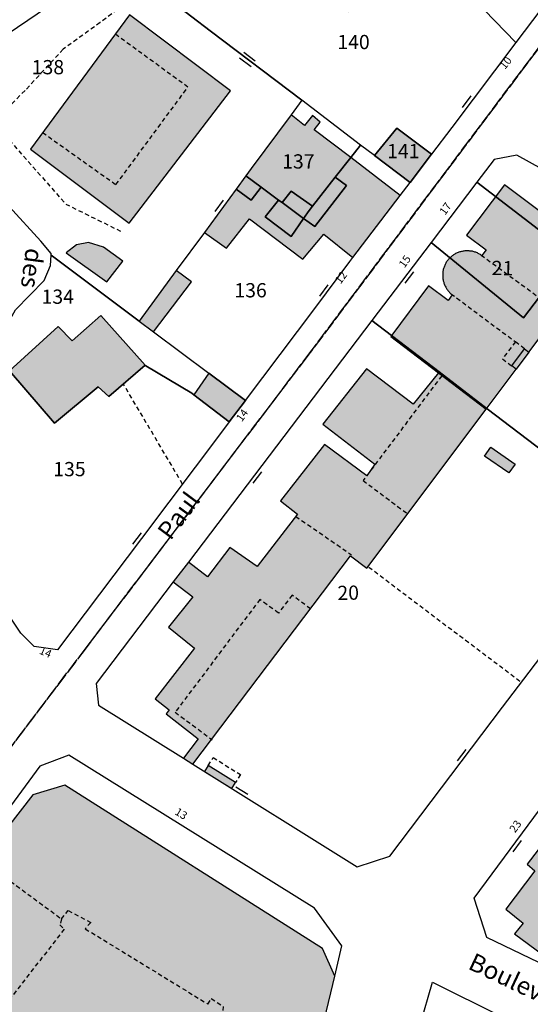
# Model space of a CAD drawing. Units: metres. Extents: x 1048227 to 1049891, y 6298689 to 6300246.
# Drawn here: x 1048946 to 1049018, y 6299558 to 6299696 of the extents above; entities that cross this region are included whole.
import ezdxf
from ezdxf.enums import TextEntityAlignment as Align

# ---------------------------------------------------------------- set-up
doc = ezdxf.new("R2010")
doc.units = ezdxf.units.M
doc.linetypes.add('TOPO1', pattern=[1, 0.6, -0.4])
doc.linetypes.add('TOPO2', pattern=[2.4, 2, -0.4])
doc.layers.get('0').update_dxf_attribs({"color": 255, "linetype": 'CONTINUOUS'})
for name, color, linetype in [('ig_cad_bati_dur', 152, 'CONTINUOUS'), ('ig_cad_bati_dur_hach', 24, 'CONTINUOUS'), ('ig_cad_bati_leger', 215, 'CONTINUOUS'), ('ig_cad_bati_leger_hach', 243, 'CONTINUOUS'), ('ig_cad_detail_lineaire', 252, 'TOPO1'), ('ig_cad_mitoyennete', 230, 'CONTINUOUS'), ('ig_cad_nom_voie', 8, 'CONTINUOUS'), ('ig_cad_numero_voie', 40, 'CONTINUOUS'), ('ig_cad_parcel', 3, 'CONTINUOUS'), ('ig_cad_parcel_num', 3, 'CONTINUOUS'), ('ig_cad_section', 20, 'TOPO2')]:
    doc.layers.add(name, color=color, linetype=linetype)
doc.styles.add('Times New Roman', font='times.ttf')

# ---------------------------------------------------------------- blocks, each defined once
blk = doc.blocks.new('MUR_MIT')
for p, q in [((1, 0.544337), (-1, 0.544337)), ((1, -0.455663), (-1, -0.455663))]:
    blk.add_line(p, q)
blk = doc.blocks.new('MUR_NON_MIT')
blk.add_line((-1, 0.5), (1, 0.5))

msp = doc.modelspace()

# ---------------------------------------------------------------- hatches: boundary and pattern name
at = {"layer": 'ig_cad_bati_dur_hach'}
for points in [[(1048961.42, 6299696.84), (1048947.49, 6299677.99), (1048961.39, 6299667.58), (1048975.61, 6299686.15)], [(1048984.12, 6299682.82), (1048978.48, 6299675.24), (1048977.75, 6299674.24), (1048979.9, 6299672.66), (1048982.36, 6299670.83), (1048982.85, 6299670.48), (1048984.12, 6299672.09), (1048987.11, 6299669.96), (1048990.32, 6299674.05), (1048992.49, 6299676.79), (1048987.36, 6299680.71), (1048988.2, 6299681.77), (1048987.12, 6299682.7), (1048985.98, 6299681.31)], [(1049003.82, 6299677.25), (1048998.96, 6299680.92), (1048995.81, 6299677.1), (1049000.82, 6299673.29)], [(1048976.4, 6299672.38), (1048978.51, 6299670.82), (1048979.9, 6299672.66), (1048977.75, 6299674.24)], [(1049010.89, 6299663.03), (1049010.79, 6299663.1), (1049010.69, 6299663.17), (1049010.59, 6299663.23), (1049010.48, 6299663.29), (1049010.38, 6299663.34), (1049010.27, 6299663.4), (1049010.16, 6299663.45), (1049010.05, 6299663.49), (1049009.93, 6299663.53), (1049009.82, 6299663.57), (1049009.7, 6299663.6), (1049009.58, 6299663.63), (1049009.46, 6299663.65), (1049009.34, 6299663.66), (1049009.22, 6299663.67), (1049009.1, 6299663.69), (1049008.98, 6299663.7), (1049008.86, 6299663.7), (1049008.74, 6299663.7), (1049008.62, 6299663.69), (1049008.5, 6299663.68), (1049008.38, 6299663.67), (1049008.26, 6299663.65), (1049008.14, 6299663.62), (1049008.02, 6299663.59), (1049007.91, 6299663.56), (1049007.79, 6299663.54), (1049007.68, 6299663.5), (1049007.56, 6299663.45), (1049007.45, 6299663.41), (1049007.34, 6299663.35), (1049007.22, 6299663.3), (1049007.12, 6299663.24), (1049007.02, 6299663.18), (1049006.91, 6299663.11), (1049006.82, 6299663.04), (1049006.72, 6299662.97), (1049006.63, 6299662.9), (1049006.53, 6299662.82), (1049006.45, 6299662.74), (1049006.36, 6299662.65), (1049006.28, 6299662.56), (1049006.2, 6299662.47), (1049006.13, 6299662.37), (1049006.05, 6299662.28), (1049005.98, 6299662.18), (1049005.91, 6299662.08), (1049005.85, 6299661.97), (1049005.79, 6299661.86), (1049005.74, 6299661.76), (1049005.69, 6299661.65), (1049005.64, 6299661.53), (1049005.6, 6299661.42), (1049005.56, 6299661.31), (1049005.52, 6299661.19), (1049005.49, 6299661.06), (1049005.47, 6299660.94), (1049005.44, 6299660.83), (1049005.42, 6299660.72), (1049005.4, 6299660.6), (1049005.4, 6299660.47), (1049005.4, 6299660.35), (1049005.4, 6299660.23), (1049005.4, 6299660.11), (1049005.41, 6299659.99), (1049005.42, 6299659.87), (1049005.44, 6299659.74), (1049005.45, 6299659.62), (1049005.47, 6299659.5), (1049005.5, 6299659.38), (1049005.54, 6299659.27), (1049005.57, 6299659.15), (1049005.61, 6299659.04), (1049005.66, 6299658.93), (1049005.71, 6299658.82), (1049005.76, 6299658.71), (1049005.82, 6299658.61), (1049005.88, 6299658.5), (1049005.93, 6299658.4), (1049006, 6299658.3), (1049006.07, 6299658.2), (1049006.14, 6299658.11), (1049006.22, 6299658.01), (1049006.3, 6299657.92), (1049006.38, 6299657.84), (1049006.47, 6299657.75), (1049006.56, 6299657.67), (1049006.65, 6299657.58), (1049006.75, 6299657.51), (1049006.15, 6299656.71), (1049003.42, 6299658.76), (1048998.12, 6299651.67), (1049004.83, 6299646.57), (1049011.52, 6299641.45), (1049015.72, 6299647.05), (1049015.09, 6299647.54), (1049016.89, 6299649.95), (1049017.52, 6299649.47), (1049021.72, 6299655.05), (1049021.08, 6299655.54), (1049022.94, 6299658), (1049023.58, 6299657.53), (1049027.57, 6299662.84), (1049025.64, 6299664.28), (1049027.08, 6299666.2), (1049019.79, 6299670), (1049019.15, 6299669.15), (1049014.07, 6299672.96), (1049008.76, 6299665.88), (1049011.5, 6299663.83)], [(1048985.87, 6299668.24), (1048982.85, 6299670.48), (1048982.36, 6299670.83), (1048980.48, 6299668.46), (1048984.14, 6299665.72)], [(1048960.49, 6299662.25), (1048957.78, 6299664.23), (1048955.67, 6299664.87), (1048953.97, 6299664.54), (1048952.52, 6299663.43), (1048958.25, 6299659.36)], [(1048962.79, 6299653.82), (1048964.77, 6299652.33), (1048970.1, 6299659.35), (1048967.98, 6299660.93)], [(1048944.56, 6299646.85), (1048950.89, 6299639.48), (1048957.01, 6299644.61), (1048958.5, 6299643.25), (1048963.6, 6299647.65), (1048957.38, 6299654.6), (1048953.36, 6299651.03), (1048951.38, 6299653.05)], [(1049011.52, 6299641.45), (1049004.83, 6299646.57), (1049001.26, 6299642.14), (1048994.69, 6299647.12), (1048988.56, 6299639.37), (1048995.86, 6299633.71), (1048994.74, 6299632.1), (1048988.8, 6299636.48), (1048982.61, 6299628.59), (1048985.02, 6299626.7), (1048979.34, 6299619.34), (1048975.52, 6299622.03), (1048972.35, 6299617.91), (1048969.72, 6299619.98), (1048967.57, 6299617.18), (1048970.31, 6299615.09), (1048966.89, 6299610.85), (1048970.55, 6299607.88), (1048965, 6299600.77), (1048967, 6299599.2), (1048966.57, 6299598.66), (1048971.08, 6299595.13), (1048969, 6299592.41), (1048970.31, 6299591.59), (1048992.44, 6299620.86), (1048994.76, 6299619.12)], [(1048975.42, 6299639.67), (1048977.7, 6299642.66), (1048972.57, 6299646.5), (1048970.46, 6299643.48)], [(1049012.16, 6299636.12), (1049015.57, 6299633.73), (1049014.68, 6299632.49), (1049011.29, 6299634.87)], [(1048915.11, 6299545.13), (1048912.49, 6299541.35), (1048912.46, 6299541.31), (1048924.17, 6299532.42), (1048923.69, 6299531.75), (1048926.46, 6299529.65), (1048943.45, 6299516.8), (1048944.31, 6299517.91), (1048947.68, 6299522.39), (1048949.19, 6299524.38), (1048955.65, 6299532.92), (1048964.21, 6299526.32), (1048982.13, 6299512.51), (1048983.02, 6299521.36), (1048985.36, 6299541.35), (1048990.23, 6299561.82), (1048988.5, 6299565.69), (1048952.35, 6299588.62), (1048947.83, 6299587.29)], [(1049026.17, 6299587.03), (1049023.11, 6299582.94), (1049022.03, 6299583.77), (1049017.27, 6299577.53), (1049018.35, 6299576.59), (1049014.27, 6299571.23), (1049016.69, 6299569.27), (1049015.49, 6299567.76), (1049019.44, 6299564.83), (1049021.15, 6299567.22), (1049022.98, 6299565.62), (1049034.45, 6299580.74)]]:
    msp.add_hatch(color=256, dxfattribs=at).paths.add_polyline_path(points)
at = {"layer": 'ig_cad_bati_leger_hach'}
for points in [[(1048971.93, 6299666.29), (1048975.04, 6299664.06), (1048978.25, 6299668.18), (1048985.78, 6299662.51), (1048988.69, 6299666.04), (1048992.79, 6299662.77), (1048999.43, 6299671.47), (1048992.49, 6299676.79), (1048990.32, 6299674.05), (1048991.9, 6299672.89), (1048987.43, 6299667.09), (1048985.87, 6299668.24), (1048984.14, 6299665.72), (1048980.48, 6299668.46), (1048982.36, 6299670.83), (1048979.9, 6299672.66), (1048978.51, 6299670.82), (1048976.4, 6299672.38)], [(1048990.32, 6299674.05), (1048987.11, 6299669.96), (1048986.63, 6299669.35), (1048985.87, 6299668.24), (1048987.43, 6299667.09), (1048991.9, 6299672.89)], [(1048987.11, 6299669.96), (1048984.12, 6299672.09), (1048982.85, 6299670.48), (1048985.87, 6299668.24), (1048986.63, 6299669.35)], [(1049016.89, 6299649.95), (1049017.52, 6299649.47), (1049015.72, 6299647.05), (1049015.09, 6299647.54)], [(1048972.48, 6299591.41), (1048971.95, 6299590.57), (1048975.78, 6299588.16), (1048976.31, 6299589.01)]]:
    msp.add_hatch(color=256, dxfattribs=at).paths.add_polyline_path(points)

# ---------------------------------------------------------------- linework, layer by layer
at = {"layer": 'ig_cad_bati_dur'}
for points in [[(1048961.42, 6299696.84), (1048947.49, 6299677.99), (1048961.39, 6299667.58), (1048975.61, 6299686.15)], [(1048984.12, 6299682.82), (1048978.48, 6299675.24), (1048977.75, 6299674.24), (1048979.9, 6299672.66), (1048982.36, 6299670.83), (1048982.85, 6299670.48), (1048984.12, 6299672.09), (1048987.11, 6299669.96), (1048990.32, 6299674.05), (1048992.49, 6299676.79), (1048987.36, 6299680.71), (1048988.2, 6299681.77), (1048987.12, 6299682.7), (1048985.98, 6299681.31)], [(1049003.82, 6299677.25), (1048998.96, 6299680.92), (1048995.81, 6299677.1), (1049000.82, 6299673.29)], [(1048976.4, 6299672.38), (1048978.51, 6299670.82), (1048979.9, 6299672.66), (1048977.75, 6299674.24)], [(1048985.87, 6299668.24), (1048982.85, 6299670.48), (1048982.36, 6299670.83), (1048980.48, 6299668.46), (1048984.14, 6299665.72)], [(1048960.49, 6299662.25), (1048957.78, 6299664.23), (1048955.67, 6299664.87), (1048953.97, 6299664.54), (1048952.52, 6299663.43), (1048958.25, 6299659.36)], [(1048962.79, 6299653.82), (1048964.77, 6299652.33), (1048970.1, 6299659.35), (1048967.98, 6299660.93)], [(1048944.56, 6299646.85), (1048950.89, 6299639.48), (1048957.01, 6299644.61), (1048958.5, 6299643.25), (1048963.6, 6299647.65), (1048957.38, 6299654.6), (1048953.36, 6299651.03), (1048951.38, 6299653.05)], [(1049011.52, 6299641.45), (1049004.83, 6299646.57), (1049001.26, 6299642.14), (1048994.69, 6299647.12), (1048988.56, 6299639.37), (1048995.86, 6299633.71), (1048994.74, 6299632.1), (1048988.8, 6299636.48), (1048982.61, 6299628.59), (1048985.02, 6299626.7), (1048979.34, 6299619.34), (1048975.52, 6299622.03), (1048972.35, 6299617.91), (1048969.72, 6299619.98), (1048967.57, 6299617.18), (1048970.31, 6299615.09), (1048966.89, 6299610.85), (1048970.55, 6299607.88), (1048965, 6299600.77), (1048967, 6299599.2), (1048966.57, 6299598.66), (1048971.08, 6299595.13), (1048969, 6299592.41), (1048970.31, 6299591.59), (1048992.44, 6299620.86), (1048994.76, 6299619.12)], [(1048975.42, 6299639.67), (1048977.7, 6299642.66), (1048972.57, 6299646.5), (1048970.46, 6299643.48)], [(1049012.16, 6299636.12), (1049015.57, 6299633.73), (1049014.68, 6299632.49), (1049011.29, 6299634.87)], [(1048915.11, 6299545.13), (1048912.49, 6299541.35), (1048912.46, 6299541.31), (1048924.17, 6299532.42), (1048923.69, 6299531.75), (1048926.46, 6299529.65), (1048943.45, 6299516.8), (1048944.31, 6299517.91), (1048947.68, 6299522.39), (1048949.19, 6299524.38), (1048955.65, 6299532.92), (1048964.21, 6299526.32), (1048982.13, 6299512.51), (1048983.02, 6299521.36), (1048985.36, 6299541.35), (1048990.23, 6299561.82), (1048988.5, 6299565.69), (1048952.35, 6299588.62), (1048947.83, 6299587.29)], [(1049026.17, 6299587.03), (1049023.11, 6299582.94), (1049022.03, 6299583.77), (1049017.27, 6299577.53), (1049018.35, 6299576.59), (1049014.27, 6299571.23), (1049016.69, 6299569.27), (1049015.49, 6299567.76), (1049019.44, 6299564.83), (1049021.15, 6299567.22), (1049022.98, 6299565.62), (1049034.45, 6299580.74)]]:
    msp.add_lwpolyline(points, close=True, dxfattribs=at)
msp.add_lwpolyline([(1049019.15, 6299669.15), (1049014.07, 6299672.96), (1049008.76, 6299665.88), (1049011.5, 6299663.83), (1049010.89, 6299663.03), (1049010.79, 6299663.1), (1049010.69, 6299663.17), (1049010.59, 6299663.23), (1049010.48, 6299663.29), (1049010.38, 6299663.34), (1049010.27, 6299663.4), (1049010.16, 6299663.45), (1049010.05, 6299663.49), (1049009.93, 6299663.53), (1049009.82, 6299663.57), (1049009.7, 6299663.6), (1049009.58, 6299663.63), (1049009.46, 6299663.65), (1049009.34, 6299663.66), (1049009.22, 6299663.67), (1049009.1, 6299663.69), (1049008.98, 6299663.7), (1049008.86, 6299663.7), (1049008.74, 6299663.7), (1049008.62, 6299663.69), (1049008.5, 6299663.68), (1049008.38, 6299663.67), (1049008.26, 6299663.65), (1049008.14, 6299663.62), (1049008.02, 6299663.59), (1049007.91, 6299663.56), (1049007.79, 6299663.54), (1049007.68, 6299663.5), (1049007.56, 6299663.45), (1049007.45, 6299663.41), (1049007.34, 6299663.35), (1049007.22, 6299663.3), (1049007.12, 6299663.24), (1049007.02, 6299663.18), (1049006.91, 6299663.11), (1049006.82, 6299663.04), (1049006.72, 6299662.97), (1049006.63, 6299662.9), (1049006.53, 6299662.82), (1049006.45, 6299662.74), (1049006.36, 6299662.65), (1049006.28, 6299662.56), (1049006.2, 6299662.47), (1049006.13, 6299662.37), (1049006.05, 6299662.28), (1049005.98, 6299662.18), (1049005.91, 6299662.08), (1049005.85, 6299661.97), (1049005.79, 6299661.86), (1049005.74, 6299661.76), (1049005.69, 6299661.65), (1049005.64, 6299661.53), (1049005.6, 6299661.42), (1049005.56, 6299661.31), (1049005.52, 6299661.19), (1049005.49, 6299661.06), (1049005.47, 6299660.94), (1049005.44, 6299660.83), (1049005.42, 6299660.72), (1049005.4, 6299660.6), (1049005.4, 6299660.47), (1049005.4, 6299660.35), (1049005.4, 6299660.23), (1049005.4, 6299660.11), (1049005.41, 6299659.99), (1049005.42, 6299659.87), (1049005.44, 6299659.74), (1049005.45, 6299659.62), (1049005.47, 6299659.5), (1049005.5, 6299659.38), (1049005.54, 6299659.27), (1049005.57, 6299659.15), (1049005.61, 6299659.04), (1049005.66, 6299658.93), (1049005.71, 6299658.82), (1049005.76, 6299658.71), (1049005.82, 6299658.61), (1049005.88, 6299658.5), (1049005.93, 6299658.4), (1049006, 6299658.3), (1049006.07, 6299658.2), (1049006.14, 6299658.11), (1049006.22, 6299658.01), (1049006.3, 6299657.92), (1049006.38, 6299657.84), (1049006.47, 6299657.75), (1049006.56, 6299657.67), (1049006.65, 6299657.58), (1049006.75, 6299657.51), (1049006.15, 6299656.71), (1049003.42, 6299658.76), (1048998.12, 6299651.67), (1049004.83, 6299646.57), (1049011.52, 6299641.45), (1049015.72, 6299647.05), (1049015.09, 6299647.54), (1049016.89, 6299649.95), (1049017.52, 6299649.47), (1049021.72, 6299655.05)], dxfattribs=at)
at = {"layer": 'ig_cad_bati_leger'}
for points in [[(1048971.93, 6299666.29), (1048975.04, 6299664.06), (1048978.25, 6299668.18), (1048985.78, 6299662.51), (1048988.69, 6299666.04), (1048992.79, 6299662.77), (1048999.43, 6299671.47), (1048992.49, 6299676.79), (1048990.32, 6299674.05), (1048991.9, 6299672.89), (1048987.43, 6299667.09), (1048985.87, 6299668.24), (1048984.14, 6299665.72), (1048980.48, 6299668.46), (1048982.36, 6299670.83), (1048979.9, 6299672.66), (1048978.51, 6299670.82), (1048976.4, 6299672.38)], [(1048990.32, 6299674.05), (1048987.11, 6299669.96), (1048986.63, 6299669.35), (1048985.87, 6299668.24), (1048987.43, 6299667.09), (1048991.9, 6299672.89)], [(1048987.11, 6299669.96), (1048984.12, 6299672.09), (1048982.85, 6299670.48), (1048985.87, 6299668.24), (1048986.63, 6299669.35)], [(1049016.89, 6299649.95), (1049017.52, 6299649.47), (1049015.72, 6299647.05), (1049015.09, 6299647.54)], [(1048972.48, 6299591.41), (1048971.95, 6299590.57), (1048975.78, 6299588.16), (1048976.31, 6299589.01)]]:
    msp.add_lwpolyline(points, close=True, dxfattribs=at)
at = {"layer": 'ig_cad_detail_lineaire'}
for points in [[(1048965.55, 6299708.28), (1048964.35, 6299704.62), (1048962.65, 6299701.08), (1048960.51, 6299698.2), (1048957.29, 6299695.75), (1048952.1, 6299692.01), (1048946.74, 6299686.2), (1048941.93, 6299681.36), (1048944.55, 6299679.23), (1048952.46, 6299670.26), (1048960.35, 6299666.37)], [(1048949.21, 6299680.33), (1048959.51, 6299672.99), (1048969.62, 6299686.69), (1048959.4, 6299694.14)], [(1049010.79, 6299663.1), (1049019.81, 6299656.51)], [(1049006.56, 6299657.67), (1049015.61, 6299650.92)], [(1049016.89, 6299649.95), (1049015.61, 6299650.92), (1049013.81, 6299648.51), (1049015.09, 6299647.54)], [(1049005.27, 6299646.15), (1048994.23, 6299631.44), (1049000.49, 6299626.74)], [(1048968.87, 6299630.94), (1048960.54, 6299645.02)], [(1048984.77, 6299626.39), (1048992.6, 6299621)], [(1048995.01, 6299619.28), (1049016.46, 6299603.09)], [(1048986.85, 6299613.4), (1048984.24, 6299615.34), (1048982.33, 6299612.79), (1048979.73, 6299614.74), (1048967.84, 6299598.89), (1048973.04, 6299594.99)], [(1048972.48, 6299591.41), (1048973.16, 6299592.52), (1048977, 6299590.12), (1048976.31, 6299589.01)], [(1048940.69, 6299578.08), (1048951.88, 6299569.84), (1048952.8, 6299571.04), (1048955.97, 6299569.37), (1048955.21, 6299568.46), (1048972.44, 6299557.89), (1048972.9, 6299558.65), (1048974.56, 6299557.57), (1048974.39, 6299555.16), (1048972.73, 6299554.41), (1048968.61, 6299522.93)], [(1048951.88, 6299569.84), (1048951.65, 6299569.01), (1048952.25, 6299568.4), (1048924.17, 6299532.42)]]:
    msp.add_lwpolyline(points, dxfattribs=at)
at = {"layer": 'ig_cad_parcel'}
for points in [[(1049016.9, 6299719.27), (1049017.92, 6299718.17), (1049016.36, 6299716.83), (1049008.09, 6299709.72), (1049012.85, 6299704.01), (1049013.22, 6299704.32), (1049014.87, 6299703.51), (1049015.62, 6299703.73), (1049016.82, 6299704.48), (1049021.12, 6299708.22), (1049024.54, 6299711.15), (1049027.25, 6299708.27), (1049015.69, 6299692.95), (1049000.86, 6299708.27), (1048988.81, 6299720.69), (1048988.04, 6299721.51), (1048993.95, 6299724.53), (1049005.68, 6299730.69), (1049015.97, 6299720.27)], [(1049015.69, 6299692.95), (1049006.68, 6299681.01), (1049003.82, 6299677.25), (1048998.96, 6299680.92), (1048995.81, 6299677.1), (1048993.88, 6299678.56), (1048985.6, 6299684.86), (1048972.75, 6299694.62), (1048965, 6299700.56), (1048973.07, 6299707.24), (1048974.35, 6299708.35), (1048977.69, 6299705.3), (1048981.23, 6299702.03), (1048984.16, 6299699.61), (1048986.04, 6299701.56), (1048990.57, 6299697.49), (1048992.23, 6299697.31), (1048994.59, 6299699.9), (1048994.86, 6299701.78), (1048998.85, 6299706.09), (1049000.86, 6299708.27)], [(1048985.6, 6299684.86), (1048984.12, 6299682.82), (1048978.48, 6299675.24), (1048977.75, 6299674.24), (1048979.9, 6299672.66), (1048982.36, 6299670.83), (1048982.85, 6299670.48), (1048985.87, 6299668.24), (1048986.63, 6299669.35), (1048987.11, 6299669.96), (1048990.32, 6299674.05), (1048992.49, 6299676.79), (1048993.88, 6299678.56)], [(1049003.82, 6299677.25), (1049000.82, 6299673.29), (1048995.81, 6299677.1), (1048998.96, 6299680.92)], [(1048977.75, 6299674.24), (1048976.4, 6299672.38), (1048971.93, 6299666.29), (1048967.98, 6299660.93), (1048962.79, 6299653.82), (1048964.77, 6299652.33), (1048972.57, 6299646.5), (1048977.7, 6299642.66), (1048987.46, 6299655.61), (1048992.35, 6299662.18), (1048992.79, 6299662.77), (1048999.43, 6299671.47), (1049000.82, 6299673.29), (1048995.81, 6299677.1), (1048993.88, 6299678.56), (1048992.49, 6299676.79), (1048990.32, 6299674.05), (1048987.11, 6299669.96), (1048986.63, 6299669.35), (1048985.87, 6299668.24), (1048982.85, 6299670.48), (1048982.36, 6299670.83), (1048979.9, 6299672.66)], [(1048995.46, 6299653.91), (1049004.92, 6299646.69), (1049011.67, 6299641.51), (1049033.14, 6299625.16), (1049054.16, 6299652.99), (1049053.18, 6299656.47), (1049015.79, 6299677.14), (1049012.62, 6299676.52), (1049010.2, 6299673.35), (1049023.48, 6299663.11), (1049016.74, 6299654.28), (1049003.77, 6299664.85)], [(1049003.77, 6299664.85), (1049016.74, 6299654.28), (1049023.48, 6299663.11), (1049010.2, 6299673.35)], [(1048962.79, 6299653.82), (1048964.77, 6299652.33), (1048972.57, 6299646.5), (1048977.7, 6299642.66), (1048975.42, 6299639.67), (1048970.46, 6299643.48), (1048970.16, 6299643.7), (1048963.69, 6299647.56), (1048963.6, 6299647.65), (1048958.5, 6299643.25), (1048957.01, 6299644.61), (1048950.89, 6299639.48), (1048944.56, 6299646.85), (1048942.5, 6299649.21), (1048943.49, 6299651.94), (1048945.42, 6299655.39), (1048949.41, 6299659.55), (1048950.33, 6299661.63), (1048950.43, 6299663.07)], [(1048995.46, 6299653.91), (1048969.72, 6299619.98), (1048967.57, 6299617.18), (1048956.73, 6299602.9), (1048957.07, 6299599.87), (1048969, 6299592.41), (1048970.31, 6299591.59), (1048993.38, 6299577.17), (1048997.99, 6299578.65), (1049013.81, 6299599.6), (1049022.16, 6299610.61), (1049028.35, 6299618.85), (1049033.14, 6299625.16), (1049011.67, 6299641.51), (1049004.92, 6299646.69)], [(1048975.42, 6299639.67), (1048974.48, 6299638.39), (1048963.11, 6299623.3), (1048951.29, 6299607.66), (1048948.04, 6299608.13), (1048946.15, 6299609.97), (1048942.96, 6299614.74), (1048941.19, 6299617.93), (1048940.25, 6299620.63), (1048939.64, 6299624.76), (1048940.16, 6299638.35), (1048940.82, 6299643.19), (1048941.87, 6299647.39), (1048942.5, 6299649.21), (1048944.56, 6299646.85), (1048950.89, 6299639.48), (1048957.01, 6299644.61), (1048958.5, 6299643.25), (1048963.6, 6299647.65), (1048963.69, 6299647.56), (1048970.16, 6299643.7), (1048970.46, 6299643.48)], [(1048982.13, 6299512.51), (1048983.02, 6299521.36), (1048985.36, 6299541.35), (1048990.23, 6299561.82), (1048991.22, 6299566.08), (1048987.42, 6299571.38), (1048952.9, 6299592.87), (1048948.83, 6299591.32), (1048918.89, 6299550.58), (1048915.11, 6299545.13), (1048912.49, 6299541.35), (1048912.46, 6299541.31), (1048924.17, 6299532.42), (1048923.69, 6299531.75), (1048926.46, 6299529.65), (1048943.45, 6299516.8), (1048944.31, 6299517.91), (1048947.68, 6299522.39), (1048949.19, 6299524.38), (1048955.65, 6299532.92), (1048964.21, 6299526.32)], [(1049051.67, 6299567.61), (1049040.8, 6299553.17), (1049011.61, 6299567.23), (1049009.8, 6299572.76), (1049022.47, 6299589.85), (1049026.17, 6299587.03), (1049034.45, 6299580.74), (1049037.07, 6299578.74)], [(1049042.73, 6299541.69), (1049041.67, 6299539.67), (1049036.2, 6299529.21), (1049032.14, 6299521.41), (1049028.92, 6299522.78), (1049008.94, 6299531.26), (1048997.37, 6299532.71), (1048998.72, 6299542.64), (1049002.23, 6299554.97), (1049003.95, 6299560.98)]]:
    msp.add_lwpolyline(points, close=True, dxfattribs=at)
msp.add_lwpolyline([(1048940.24, 6299691.47), (1048959.36, 6299704.43), (1048970, 6299711.03), (1048986.25, 6299720.61), (1048988.04, 6299721.51), (1048988.81, 6299720.69), (1048974.35, 6299708.35), (1048973.07, 6299707.24), (1048965, 6299700.56), (1048972.75, 6299694.62), (1048985.6, 6299684.86), (1048984.12, 6299682.82), (1048978.48, 6299675.24), (1048977.75, 6299674.24), (1048976.4, 6299672.38), (1048971.93, 6299666.29), (1048967.98, 6299660.93), (1048962.79, 6299653.82), (1048950.43, 6299663.07), (1048950.43, 6299663.34), (1048948.98, 6299665.03), (1048944.53, 6299669.91)], dxfattribs=at)
at = {"layer": 'ig_cad_section'}
for points in [[(1049033.2, 6299711.28), (1048986.46, 6299648.97), (1048955.32, 6299607.94), (1048826.8, 6299438.28)], [(1048826.8, 6299438.28), (1048955.32, 6299607.94), (1048986.46, 6299648.97), (1049033.2, 6299711.28)]]:
    msp.add_lwpolyline(points, dxfattribs=at)

# ---------------------------------------------------------------- block references
at = {"layer": 'ig_cad_mitoyennete'}
for name, p, rotation in [('MUR_MIT', (1048978.01, 6299690.63), 143), ('MUR_NON_MIT', (1049009.2, 6299684.35), 53.2), ('MUR_NON_MIT', (1048974.44, 6299669.72), 54), ('MUR_NON_MIT', (1049000.28, 6299660.26), 233.1), ('MUR_NON_MIT', (1048989.12, 6299657.84), 53.7), ('MUR_NON_MIT', (1048978.95, 6299632.15), 233.1), ('MUR_NON_MIT', (1048962.88, 6299622.99), 53.2), ('MUR_NON_MIT', (1049008.49, 6299592.57), 53.2), ('MUR_NON_MIT', (1048976.93, 6299587.47), 328.4), ('MUR_NON_MIT', (1049015.44, 6299580.36), 233.8)]:
    msp.add_blockref(name, p, dxfattribs=dict(at, rotation=rotation))

# ---------------------------------------------------------------- texts
at = {"layer": 'ig_cad_nom_voie', "style": 'Times New Roman'}
for s, rotation, p in [('des', 262.5, (1048946.1, 6299664.29)), ('Paul', 53.4, (1048967.8, 6299622.44)), ('Paul', 53.4, (1048967.8, 6299622.44)), ('Boulevard', 334.7, (1049008.48, 6299562.2))]:
    msp.add_text(s, height=2.5, rotation=rotation, dxfattribs=at).set_placement(p, align=Align.BOTTOM_LEFT)
at = {"layer": 'ig_cad_numero_voie', "style": 'Times New Roman'}
for s, rotation, p in [('10', 51.3, (1049014.42, 6299688.89)), ('17', 54.5, (1049006.02, 6299668.42)), ('15', 54.6, (1049000.32, 6299661.01)), ('12', 53.7, (1048991.34, 6299658.74)), ('14', 54.6, (1048977.48, 6299639.4)), ('14', 336.4, (1048948.51, 6299606.83)), ('13', 328.5, (1048967.51, 6299584.31)), ('23', 53.8, (1049015.84, 6299581.66))]:
    msp.add_text(s, height=1.1, rotation=rotation, dxfattribs=at).set_placement(p, align=Align.BOTTOM_LEFT)
at = {"layer": 'ig_cad_parcel_num', "style": 'Times New Roman'}
for s, p in [('140', (1048990.61, 6299691.4)), ('138', (1048947.69, 6299687.87)), ('141', (1048997.6, 6299676.08)), ('137', (1048982.86, 6299674.63)), ('134', (1048949.07, 6299655.63)), ('136', (1048976.15, 6299656.53)), ('135', (1048950.71, 6299631.41))]:
    msp.add_text(s, height=2, dxfattribs=at).set_placement(p, align=Align.BOTTOM_LEFT)
for s, rotation, p in [('21', 358.9, (1049012.26, 6299659.68)), ('20', 1.2, (1048990.65, 6299614.01))]:
    msp.add_text(s, height=2, rotation=rotation, dxfattribs=at).set_placement(p, align=Align.BOTTOM_LEFT)

doc.saveas('drawing.dxf')
